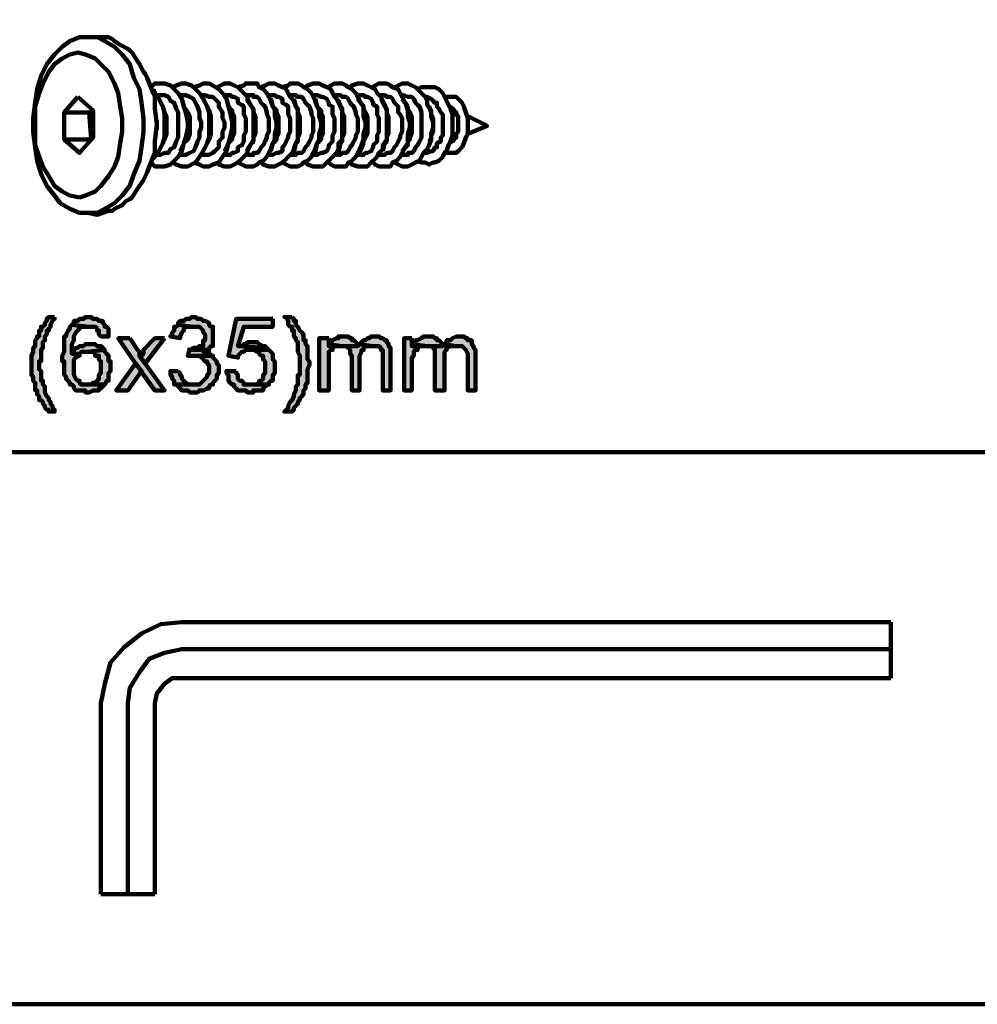
# Model space of a CAD drawing. Units: inches. Extents: x -261 to 262, y -185 to 185.
# Drawn here: x -232 to -177, y -185 to -128 of the extents above; entities that cross this region are included whole.
import ezdxf

# ---------------------------------------------------------------- set-up
doc = ezdxf.new("R2010")
doc.units = ezdxf.units.IN
doc.layers.add('H', color=7, linetype='CONTINUOUS', lineweight=100)
doc.layers.add('P', color=250, linetype='CONTINUOUS', lineweight=100)

msp = doc.modelspace()

# ---------------------------------------------------------------- hatches: boundary and pattern name
at = {"layer": 'H', "linetype": 'CONTINUOUS'}
for points in [[(-230.444, -145.444), (-230.778, -145.444), (-230.889, -145.556), (-230.889, -145.667), (-231, -145.778), (-231, -145.889), (-231.111, -146), (-231.222, -146), (-231.222, -146.222), (-231.333, -146.222), (-231.333, -146.333), (-231.333, -146.556), (-231.444, -146.556), (-231.444, -146.667), (-231.556, -146.778), (-231.556, -146.889), (-231.556, -147.111), (-231.667, -147.222), (-231.667, -147.444), (-231.778, -147.667), (-231.778, -147.778), (-231.778, -148), (-231.778, -148.778), (-231.667, -148.889), (-231.667, -149.111), (-231.556, -149.222), (-231.556, -149.444), (-231.556, -149.556), (-231.556, -149.667), (-231.444, -149.667), (-231.444, -149.889), (-231.333, -150), (-231.333, -150.222), (-231.222, -150.222), (-231.111, -150.333), (-231.111, -150.444), (-231, -150.556), (-231, -150.667), (-230.889, -150.778), (-230.778, -150.778), (-230.778, -150.889), (-230.444, -150.889), (-230.444, -150.778), (-230.556, -150.667), (-230.556, -150.556), (-230.667, -150.444), (-230.667, -150.333), (-230.778, -150.222), (-230.778, -150.111), (-230.889, -150), (-231, -149.778), (-231, -149.667), (-231, -149.444), (-231.111, -149.333), (-231.111, -149.111), (-231.222, -149.111), (-231.222, -148.556), (-231.333, -148.444), (-231.333, -148), (-231.222, -148), (-231.222, -147.333), (-231.111, -147.222), (-231.111, -146.889), (-231, -146.778), (-231, -146.556), (-230.889, -146.444), (-230.889, -146.222), (-230.778, -146.222), (-230.778, -146.111), (-230.667, -146), (-230.667, -145.889), (-230.556, -145.667), (-230.444, -145.556)], [(-228.444, -145.444), (-228.667, -145.444), (-228.778, -145.556), (-229, -145.556), (-229.111, -145.667), (-229.222, -145.667), (-229.333, -145.667), (-229.333, -145.778), (-229.444, -145.889), (-228.444, -146), (-228.222, -146), (-228.111, -146), (-228, -146.111), (-228, -146.222), (-227.889, -146.222), (-227.889, -146.333), (-227.889, -146.444), (-227.778, -146.556), (-227.333, -146.556), (-227.333, -146.333), (-227.333, -146.222), (-227.333, -146.111), (-227.444, -146), (-227.556, -146), (-227.556, -145.889), (-227.667, -145.778), (-227.667, -145.667), (-227.889, -145.667), (-228, -145.556), (-228.222, -145.556), (-228.333, -145.444)], [(-222.444, -145.444), (-222.556, -145.444), (-222.667, -145.556), (-222.889, -145.556), (-223, -145.667), (-223.111, -145.667), (-223.222, -145.667), (-223.333, -145.778), (-223.333, -145.889), (-222.444, -146), (-222.111, -146), (-222, -146.111), (-221.889, -146.222), (-221.889, -146.333), (-221.778, -146.444), (-221.778, -146.778), (-221.889, -146.778), (-221.889, -147), (-221.889, -147.111), (-222, -147.111), (-222.111, -147.111), (-222.222, -147.222), (-222.444, -147.222), (-222.667, -147.333), (-221.556, -147.333), (-221.556, -147.222), (-221.444, -147.111), (-221.333, -147.111), (-221.333, -147), (-221.333, -146.889), (-221.333, -146.222), (-221.333, -146.111), (-221.333, -146), (-221.444, -146), (-221.556, -145.889), (-221.556, -145.778), (-221.778, -145.667), (-221.889, -145.667), (-222, -145.556), (-222.222, -145.556), (-222.333, -145.444)], [(-217.889, -145.556), (-220, -145.556), (-220.444, -147.667), (-219.889, -147.778), (-219.889, -147.667), (-219.778, -147.556), (-219.667, -147.444), (-219.556, -147.444), (-219.444, -147.333), (-219.222, -147.333), (-218.111, -147.333), (-218.222, -147.222), (-219.889, -147.111), (-219.556, -146), (-217.889, -146)], [(-216.778, -145.444), (-217.222, -145.444), (-217.111, -145.444), (-217, -145.667), (-217, -145.889), (-216.889, -146), (-216.778, -146), (-216.778, -146.222), (-216.667, -146.222), (-216.667, -146.333), (-216.667, -146.444), (-216.667, -146.556), (-216.556, -146.667), (-216.556, -146.778), (-216.444, -146.889), (-216.444, -147.111), (-216.444, -147.444), (-216.333, -147.667), (-216.333, -147.889), (-216.333, -148), (-216.333, -148.778), (-216.444, -148.778), (-216.444, -149.111), (-216.444, -149.333), (-216.556, -149.444), (-216.556, -149.667), (-216.667, -149.889), (-216.667, -150), (-216.778, -150.222), (-216.889, -150.333), (-217, -150.556), (-217, -150.667), (-217.111, -150.778), (-217.222, -150.889), (-216.778, -150.889), (-216.667, -150.778), (-216.667, -150.667), (-216.556, -150.556), (-216.444, -150.444), (-216.444, -150.333), (-216.333, -150.222), (-216.333, -150.111), (-216.222, -150), (-216.111, -149.889), (-216.111, -149.778), (-216.111, -149.667), (-216, -149.556), (-216, -149.333), (-215.889, -149.222), (-215.889, -149.111), (-215.889, -149), (-215.889, -148.444), (-215.778, -148.222), (-215.778, -148), (-215.889, -147.889), (-215.889, -147.444), (-215.889, -147.333), (-215.889, -147.111), (-216, -147), (-216, -146.778), (-216.111, -146.778), (-216.111, -146.667), (-216.111, -146.556), (-216.111, -146.444), (-216.222, -146.333), (-216.333, -146.222), (-216.444, -146), (-216.556, -145.889), (-216.556, -145.667), (-216.667, -145.667), (-216.667, -145.556)], [(-229.444, -145.889), (-229.556, -146), (-229.556, -146.111), (-229.667, -146.222), (-229.778, -146.444), (-229.778, -146.556), (-229.889, -146.556), (-229.889, -146.667), (-229.889, -146.778), (-229.889, -147.444), (-230, -147.667), (-230, -148), (-229.889, -148), (-229.889, -148.556), (-229.889, -148.667), (-229.889, -148.778), (-229.778, -148.889), (-229.778, -149), (-229.667, -149.111), (-229.556, -149.222), (-229.556, -149.333), (-229.444, -149.333), (-229.333, -149.444), (-229.333, -149.556), (-229.222, -149.667), (-229, -149.667), (-228.667, -149.667), (-228.667, -149.778), (-228.444, -149.778), (-228.222, -149.667), (-228.111, -149.667), (-227.889, -149.667), (-227.889, -149.556), (-227.778, -149.556), (-227.667, -149.444), (-227.556, -149.333), (-228.556, -149.333), (-228.889, -149.333), (-229, -149.222), (-229, -149.111), (-229.111, -149.111), (-229.222, -149), (-229.333, -148.778), (-229.333, -148.667), (-229.333, -148), (-229.333, -147.889), (-229.222, -147.778), (-229.111, -147.667), (-229, -147.667), (-229, -147.556), (-229.444, -147.556), (-229.444, -147.444), (-229.444, -147), (-229.333, -146.778), (-229.333, -146.667), (-229.333, -146.556), (-229.222, -146.333), (-229.111, -146.222), (-229, -146.111), (-229, -146), (-228.778, -146), (-228.667, -146), (-228.444, -146)], [(-223.333, -145.889), (-223.444, -146), (-223.556, -146), (-223.556, -146.111), (-223.556, -146.222), (-223.667, -146.333), (-223.667, -146.444), (-223.778, -146.556), (-223.222, -146.667), (-223.222, -146.556), (-223.111, -146.333), (-223, -146.222), (-223, -146.111), (-222.889, -146), (-222.778, -146), (-222.667, -146), (-222.444, -146)], [(-226.111, -146.667), (-226.778, -146.667), (-225.778, -148.111), (-225.444, -148.556), (-225.333, -148.778), (-224.667, -149.667), (-224.111, -149.667), (-225.222, -148.111), (-225.556, -147.667), (-225.556, -147.444), (-225.667, -147.333)], [(-224.111, -146.667), (-224.667, -146.667), (-225.333, -147.333), (-225.333, -147.556), (-225.444, -147.667), (-225.556, -147.667), (-225.222, -148.111)], [(-214.667, -146.667), (-215.222, -146.667), (-215.222, -149.667), (-214.667, -149.667), (-214.667, -148.111), (-214.667, -148), (-214.667, -147.444), (-214.556, -147.333), (-214.444, -147.333), (-214.444, -147.222), (-214.333, -147.111), (-214.222, -147.111), (-214.667, -147.111)], [(-213.889, -146.556), (-214.111, -146.556), (-214.111, -146.667), (-214.222, -146.667), (-214.444, -146.778), (-214.556, -146.889), (-214.667, -147), (-213.889, -147.111), (-213.667, -147.111), (-213.556, -147.111), (-213, -147.111), (-213, -147), (-213.111, -146.889), (-213.222, -146.778), (-213.333, -146.778), (-213.333, -146.667), (-213.444, -146.667), (-213.556, -146.556)], [(-212, -146.556), (-212.222, -146.556), (-212.333, -146.667), (-212.444, -146.667), (-212.556, -146.778), (-212.667, -146.778), (-212.778, -146.889), (-212.889, -147), (-212.111, -147.111), (-211.889, -147.111), (-211.778, -147.111), (-211.667, -147.222), (-211.667, -147.333), (-211.556, -147.333), (-211.556, -149.667), (-211.111, -149.667), (-211.111, -147.444), (-211.111, -147.333), (-211.111, -147.222), (-211.222, -147.111), (-211.222, -147), (-211.333, -146.889), (-211.333, -146.778), (-211.444, -146.778), (-211.556, -146.667), (-211.667, -146.667), (-211.778, -146.556)], [(-209.889, -146.667), (-210.333, -146.667), (-210.333, -149.667), (-209.889, -149.667), (-209.889, -148.111), (-209.889, -147.778), (-209.778, -147.667), (-209.778, -147.444), (-209.667, -147.333), (-209.556, -147.333), (-209.556, -147.222), (-209.444, -147.111), (-209.889, -147.111)], [(-209, -146.556), (-209.222, -146.556), (-209.333, -146.667), (-209.556, -146.778), (-209.667, -146.778), (-209.778, -146.889), (-209.889, -147), (-209, -147.111), (-208.778, -147.111), (-208.667, -147.111), (-208.111, -147.111), (-208.111, -147), (-208.222, -146.889), (-208.333, -146.778), (-208.444, -146.778), (-208.444, -146.667), (-208.556, -146.667), (-208.667, -146.556)], [(-207.222, -146.556), (-207.333, -146.556), (-207.556, -146.667), (-207.667, -146.778), (-207.778, -146.778), (-207.889, -146.778), (-207.889, -146.889), (-208, -147), (-207.333, -147.111), (-207, -147.111), (-206.889, -147.222), (-206.778, -147.333), (-206.667, -147.556), (-206.667, -149.667), (-206.222, -149.667), (-206.222, -147.444), (-206.222, -147.333), (-206.333, -147.222), (-206.333, -147.111), (-206.444, -147), (-206.444, -146.889), (-206.444, -146.778), (-206.556, -146.778), (-206.667, -146.778), (-206.667, -146.667), (-206.778, -146.667), (-206.889, -146.556)], [(-228.444, -147), (-228.667, -147), (-228.778, -147.111), (-228.889, -147.111), (-229, -147.111), (-229.111, -147.222), (-229.222, -147.222), (-229.333, -147.333), (-229.333, -147.444), (-229.444, -147.556), (-229, -147.556), (-228.889, -147.444), (-228.556, -147.444), (-227.556, -147.333), (-227.667, -147.222), (-227.778, -147.111), (-227.889, -147.111), (-228, -147.111), (-228.111, -147), (-228.222, -147), (-228.333, -147)], [(-227.556, -147.333), (-228.556, -147.444), (-228.222, -147.444), (-228.111, -147.556), (-228.111, -147.667), (-228, -147.667), (-227.889, -147.667), (-227.889, -147.778), (-227.889, -147.889), (-227.778, -148), (-227.778, -148.667), (-227.889, -148.778), (-227.889, -148.889), (-227.889, -149), (-228, -149.111), (-228.111, -149.222), (-228.222, -149.222), (-228.333, -149.333), (-228.444, -149.333), (-228.556, -149.333), (-227.556, -149.333), (-227.444, -149.111), (-227.333, -149.111), (-227.333, -149), (-227.333, -148.889), (-227.333, -148.667), (-227.222, -148.556), (-227.222, -148), (-227.333, -148), (-227.333, -147.778), (-227.333, -147.667), (-227.444, -147.556), (-227.556, -147.444)], [(-222.667, -147.222), (-222.778, -147.667), (-222.667, -147.667), (-222.444, -147.667), (-221.333, -147.667), (-221.556, -147.556), (-221.556, -147.444), (-221.889, -147.444), (-221.667, -147.333), (-221.556, -147.333), (-222.667, -147.333)], [(-219, -146.889), (-219.333, -146.889), (-219.444, -147), (-219.556, -147), (-219.667, -147.111), (-219.778, -147.111), (-219.889, -147.111), (-218.222, -147.222), (-218.333, -147.111), (-218.444, -147.111), (-218.667, -147), (-218.778, -146.889)], [(-218.111, -147.333), (-219.222, -147.333), (-219, -147.333), (-218.778, -147.444), (-218.667, -147.444), (-218.667, -147.556), (-218.556, -147.667), (-218.444, -147.667), (-218.444, -147.778), (-218.444, -147.889), (-218.333, -148), (-218.333, -148.667), (-218.444, -148.778), (-218.444, -148.889), (-218.444, -149), (-218.556, -149.111), (-218.667, -149.111), (-218.667, -149.222), (-218.889, -149.333), (-219.222, -149.333), (-218.111, -149.333), (-218.111, -149.222), (-218, -149.111), (-217.889, -149.111), (-217.889, -149), (-217.889, -148.778), (-217.778, -148.667), (-217.778, -148), (-217.889, -147.889), (-217.889, -147.778), (-217.889, -147.667), (-217.889, -147.556), (-218, -147.444)], [(-214.667, -147), (-214.667, -147.111), (-214.222, -147.111), (-214.111, -147.111), (-213.889, -147.111)], [(-212.889, -147), (-213, -147.111), (-213.556, -147.111), (-213.556, -147.222), (-213.444, -147.333), (-213.444, -147.556), (-213.333, -147.667), (-213.333, -149.667), (-212.889, -149.667), (-212.889, -147.667), (-212.778, -147.444), (-212.778, -147.333), (-212.667, -147.333), (-212.667, -147.222), (-212.556, -147.111), (-212.444, -147.111), (-212.111, -147.111)], [(-209.889, -147), (-209.889, -147.111), (-209.444, -147.111), (-209.333, -147.111), (-209, -147.111)], [(-208, -147), (-208.111, -147.111), (-208.667, -147.111), (-208.667, -147.222), (-208.556, -147.333), (-208.556, -149.667), (-208, -149.667), (-208, -147.444), (-207.889, -147.333), (-207.889, -147.222), (-207.667, -147.111), (-207.556, -147.111), (-207.333, -147.111)], [(-221.333, -147.667), (-222.444, -147.667), (-222.333, -147.667), (-222.222, -147.667), (-222.111, -147.667), (-222, -147.778), (-221.889, -147.778), (-221.889, -147.889), (-221.778, -148), (-221.667, -148), (-221.667, -148.111), (-221.556, -148.222), (-221.556, -148.667), (-221.667, -148.778), (-221.667, -148.889), (-221.778, -149), (-221.889, -149.111), (-222, -149.222), (-222.111, -149.333), (-222.333, -149.333), (-222.444, -149.333), (-223.444, -149.333), (-223.333, -149.444), (-223.222, -149.556), (-223.111, -149.667), (-223, -149.667), (-222.889, -149.667), (-222.778, -149.667), (-222.667, -149.778), (-222.222, -149.778), (-222.111, -149.667), (-221.889, -149.667), (-221.667, -149.556), (-221.556, -149.556), (-221.556, -149.444), (-221.444, -149.333), (-221.333, -149.333), (-221.333, -149.222), (-221.222, -149.111), (-221.111, -149), (-221.111, -148.778), (-221, -148.667), (-221, -148.222), (-221.111, -148.111), (-221.111, -148), (-221.222, -147.889), (-221.333, -147.778)], [(-225.778, -148.111), (-226.889, -149.667), (-226.222, -149.667), (-225.444, -148.556)], [(-223.333, -148.556), (-223.778, -148.556), (-223.778, -148.778), (-223.667, -148.889), (-223.667, -149), (-223.556, -149.111), (-223.556, -149.333), (-223.444, -149.333), (-222.444, -149.333), (-222.778, -149.333), (-222.889, -149.222), (-223, -149.111), (-223.111, -149), (-223.111, -148.889), (-223.222, -148.778), (-223.222, -148.667)], [(-220, -148.556), (-220.556, -148.556), (-220.556, -148.667), (-220.444, -148.778), (-220.444, -148.889), (-220.444, -149), (-220.444, -149.111), (-220.333, -149.222), (-220.222, -149.333), (-220.111, -149.333), (-220.111, -149.444), (-220, -149.556), (-219.889, -149.667), (-219.778, -149.667), (-219.667, -149.667), (-219.444, -149.667), (-219.333, -149.778), (-219, -149.778), (-219, -149.667), (-218.667, -149.667), (-218.444, -149.667), (-218.444, -149.556), (-218.333, -149.444), (-218.222, -149.333), (-218.111, -149.333), (-219.556, -149.333), (-219.556, -149.222), (-219.667, -149.111), (-219.778, -149.111), (-219.889, -149), (-219.889, -148.889), (-219.889, -148.778), (-220, -148.667)]]:
    msp.add_hatch(color=0, dxfattribs=at).paths.add_polyline_path(points)

# ---------------------------------------------------------------- linework, layer by layer
at = {"layer": 'P', "color": 0, "linetype": 'CONTINUOUS'}
for points in [[(-261, -185), (262, -185), (262, 184.778), (-261, 184.778), (-261, -185)], [(-228.556, -139.444), (-229, -139.444), (-229.556, -139.222), (-230.111, -138.889), (-230.444, -138.444), (-230.889, -137.889), (-231.222, -137.222), (-231.444, -136.444), (-231.556, -135.667), (-231.667, -134.778), (-231.667, -134), (-231.556, -133.111), (-231.444, -132.333), (-231.222, -131.556), (-230.889, -130.889), (-230.444, -130.333), (-230, -129.889), (-229.556, -129.556), (-229, -129.333), (-228, -129.333), (-227.556, -129.556), (-227, -129.889), (-226.556, -130.333), (-226.111, -130.889), (-225.889, -131.667), (-225.556, -132.333), (-225.444, -133.111), (-225.333, -134), (-225.333, -134.778), (-225.444, -135.667), (-225.556, -136.444), (-225.889, -137.222), (-226.111, -137.889), (-226.556, -138.444), (-227, -138.889), (-227.556, -139.222), (-228, -139.444), (-228.556, -139.444)], [(-228, -129.333), (-227.333, -129.333), (-227.111, -129.444), (-227, -129.556), (-226.667, -129.778), (-226.222, -130), (-226.111, -130.111), (-226, -130.222), (-225.556, -130.889), (-225.333, -131.333), (-225.222, -131.444), (-225.111, -131.667), (-224.778, -132.556), (-224.667, -132.778), (-224.667, -133), (-224.667, -133.444), (-224.556, -134.333), (-224.667, -135.333), (-224.667, -135.778), (-224.667, -136), (-224.778, -136.222), (-225.111, -137.111), (-225.333, -137.556), (-225.556, -137.889), (-226, -138.556), (-226.111, -138.667), (-226.333, -138.778), (-226.556, -139), (-227, -139.222), (-227.111, -139.333), (-227.333, -139.333), (-228, -139.556), (-228.556, -139.444)], [(-228, -129.333), (-228.444, -129.333)], [(-229, -138.556), (-229.556, -138.444), (-230, -138.222), (-230.444, -137.889), (-230.778, -137.333), (-231.111, -136.778), (-231.333, -136.222), (-231.556, -135.556), (-231.556, -134.778), (-231.556, -134), (-231.556, -133.333), (-231.333, -132.556), (-231.111, -132), (-230.778, -131.333), (-230.444, -130.889), (-230, -130.556), (-229.556, -130.333), (-229.111, -130.222), (-228.667, -130.333), (-228.111, -130.556), (-227.778, -130.889), (-227.333, -131.333), (-227, -132), (-226.778, -132.556), (-226.667, -133.333), (-226.556, -134), (-226.556, -134.778), (-226.667, -135.444), (-226.778, -136.222), (-227, -136.778), (-227.333, -137.333), (-227.778, -137.889), (-228.111, -138.222), (-228.667, -138.444), (-229, -138.556)], [(-224.889, -132.222), (-224.667, -132), (-224.111, -132), (-223.778, -132.111), (-223.556, -132.333), (-223.333, -132.556), (-223.111, -132.889), (-223, -133.333), (-222.889, -133.667), (-222.778, -134.222), (-222.778, -134.556), (-222.889, -135.111), (-223, -135.444), (-223.111, -135.889), (-223.333, -136.222), (-223.556, -136.444), (-223.778, -136.667), (-224.111, -136.778), (-224.667, -136.778), (-224.889, -136.556)], [(-223.667, -132.222), (-223.444, -132.111), (-223.111, -132), (-222.889, -132), (-222.556, -132.111), (-222.333, -132.333), (-222.111, -132.556), (-221.889, -132.889), (-221.667, -133.333), (-221.556, -133.667), (-221.556, -134.222), (-221.556, -134.556), (-221.556, -135.111), (-221.667, -135.444), (-221.889, -135.889), (-222.111, -136.222), (-222.333, -136.556), (-222.556, -136.667), (-222.778, -136.778), (-223.111, -136.778), (-223.444, -136.667), (-223.667, -136.556)], [(-222.444, -132.222), (-222.111, -132.111), (-221.889, -132), (-221.556, -132), (-221.333, -132.111), (-221, -132.333), (-220.778, -132.556), (-220.556, -132.889), (-220.444, -133.333), (-220.333, -133.667), (-220.222, -134.222), (-220.222, -134.556), (-220.333, -135.111), (-220.444, -135.444), (-220.556, -135.889), (-220.778, -136.222), (-221, -136.556), (-221.333, -136.667), (-221.556, -136.778), (-221.889, -136.778), (-222.111, -136.667), (-222.444, -136.556)], [(-221.111, -132.222), (-220.889, -132.111), (-220.667, -132), (-220.333, -132), (-220.111, -132.111), (-219.889, -132.222), (-219.778, -132.333), (-219.556, -132.556), (-219.333, -132.778), (-219.333, -133), (-219.111, -133.333), (-219, -133.556), (-219, -133.889), (-219, -134.222), (-219, -134.556), (-219, -134.889), (-219, -135.222), (-219.111, -135.444), (-219.333, -135.778), (-219.333, -136), (-219.556, -136.222), (-219.778, -136.444), (-219.889, -136.556), (-220.111, -136.667), (-220.333, -136.778), (-220.444, -136.778), (-220.667, -136.778), (-221, -136.667), (-221.111, -136.556)], [(-219.889, -132.222), (-219.556, -132.111), (-219.444, -132), (-218.778, -132), (-218.667, -132.222), (-218.444, -132.333), (-218.222, -132.556), (-218.111, -132.778), (-218, -133), (-217.889, -133.333), (-217.778, -133.556), (-217.778, -133.889), (-217.667, -134.222), (-217.667, -134.556), (-217.778, -134.889), (-217.778, -135.222), (-217.889, -135.444), (-218, -135.778), (-218.111, -136), (-218.222, -136.222), (-218.444, -136.444), (-218.667, -136.556), (-218.778, -136.667), (-219, -136.778), (-219.222, -136.778), (-219.444, -136.778), (-219.667, -136.667), (-219.889, -136.556)], [(-218.556, -132.222), (-218.333, -132.111), (-218.111, -132), (-217.778, -132), (-217.556, -132.111), (-217.333, -132.222), (-217.111, -132.333), (-217, -132.556), (-216.889, -132.778), (-216.667, -133), (-216.556, -133.333), (-216.444, -133.556), (-216.444, -133.889), (-216.444, -134.222), (-216.444, -134.556), (-216.444, -134.889), (-216.444, -135.222), (-216.556, -135.444), (-216.667, -135.778), (-216.778, -136), (-217, -136.222), (-217.222, -136.444), (-217.333, -136.556), (-217.556, -136.667), (-217.778, -136.778), (-217.889, -136.778), (-218.111, -136.778), (-218.444, -136.667), (-218.556, -136.556)], [(-217.333, -132.222), (-217, -132.111), (-216.889, -132), (-216.444, -132), (-216.222, -132.111), (-216.111, -132.222), (-215.889, -132.333), (-215.667, -132.556), (-215.556, -132.778), (-215.444, -133), (-215.333, -133.333), (-215.222, -133.556), (-215.222, -133.889), (-215.111, -134.222), (-215.111, -134.556), (-215.222, -134.889), (-215.222, -135.222), (-215.333, -135.444), (-215.444, -135.778), (-215.556, -136), (-215.667, -136.222), (-215.889, -136.444), (-216.111, -136.556), (-216.222, -136.667), (-216.444, -136.778), (-216.667, -136.778), (-216.889, -136.778), (-217.111, -136.667), (-217.333, -136.556)], [(-216, -132.222), (-215.889, -132.111), (-215.556, -132), (-215.222, -132), (-215, -132.111), (-214.778, -132.222), (-214.556, -132.333), (-214.444, -132.556), (-214.333, -132.778), (-214.111, -133), (-214, -133.333), (-213.889, -133.556), (-213.889, -133.889), (-213.889, -134.222), (-213.889, -134.556), (-213.889, -134.889), (-213.889, -135.222), (-214.111, -135.444), (-214.111, -135.778), (-214.222, -136), (-214.444, -136.222), (-214.667, -136.444), (-214.778, -136.556), (-215, -136.778), (-215.222, -136.778), (-215.333, -136.778), (-215.556, -136.778), (-215.889, -136.667), (-216, -136.556)], [(-214.667, -132.222), (-214.556, -132.111), (-214.333, -132), (-213.889, -132), (-213.667, -132.111), (-213.556, -132.222), (-213.333, -132.333), (-213.111, -132.556), (-213, -132.778), (-212.889, -133), (-212.667, -133.333), (-212.667, -133.556), (-212.667, -133.889), (-212.556, -134.222), (-212.556, -134.556), (-212.667, -134.889), (-212.667, -135.222), (-212.778, -135.556), (-212.889, -135.778), (-213, -136), (-213.111, -136.222), (-213.333, -136.444), (-213.556, -136.556), (-213.667, -136.778), (-213.889, -136.778), (-214.111, -136.778), (-214.333, -136.778), (-214.556, -136.667), (-214.667, -136.556)], [(-213.444, -132.222), (-213.333, -132.111), (-213, -132), (-212.667, -132), (-212.444, -132.111), (-212.222, -132.222), (-212, -132.333), (-211.889, -132.556), (-211.667, -132.778), (-211.556, -133), (-211.444, -133.222), (-211.333, -133.556), (-211.333, -133.889), (-211.333, -134.222), (-211.333, -134.556), (-211.333, -134.889), (-211.333, -135.222), (-211.556, -135.556), (-211.556, -135.778), (-211.778, -136), (-211.889, -136.222), (-212.111, -136.444), (-212.222, -136.556), (-212.444, -136.778), (-212.667, -136.778), (-212.889, -136.778), (-213, -136.778), (-213.333, -136.667), (-213.444, -136.556)], [(-212.111, -132.222), (-212, -132.111), (-211.778, -132), (-211.333, -132), (-211.111, -132.111), (-211, -132.222), (-210.667, -132.333), (-210.556, -132.556), (-210.444, -132.778), (-210.333, -133), (-210.222, -133.222), (-210.111, -133.556), (-210.111, -133.889), (-210, -134.222), (-210, -134.556), (-210.111, -134.889), (-210.111, -135.222), (-210.111, -135.556), (-210.333, -135.778), (-210.444, -136), (-210.556, -136.222), (-210.778, -136.444), (-211, -136.556), (-211.111, -136.778), (-211.333, -136.778), (-211.556, -136.778), (-211.778, -136.778), (-212, -136.667), (-212.111, -136.556)], [(-210.889, -132.222), (-210.667, -132.111), (-210.444, -132), (-210.111, -132), (-209.889, -132.111), (-209.667, -132.222), (-209.556, -132.333), (-209.333, -132.556), (-209.111, -132.778), (-209, -133), (-209, -133.222), (-208.778, -133.556), (-208.778, -133.889), (-208.667, -134.222), (-208.667, -134.556), (-208.778, -134.889), (-208.778, -135.222), (-208.889, -135.556), (-209, -135.778), (-209.222, -136), (-209.333, -136.222), (-209.444, -136.444), (-209.667, -136.556), (-209.889, -136.667), (-210.111, -136.778), (-210.333, -136.778), (-210.444, -136.778), (-210.667, -136.667), (-210.889, -136.556)], [(-224.778, -132.333), (-224.667, -132.556), (-224.444, -132.889), (-224.222, -133.333), (-224.111, -133.667), (-224.111, -134.222), (-224.111, -134.556), (-224.111, -135.111), (-224.222, -135.444), (-224.444, -135.889), (-224.667, -136.222), (-224.889, -136.444)], [(-209.556, -132.333), (-209.333, -132.222), (-208.667, -132.222), (-208.556, -132.222), (-208.333, -132.333), (-208.111, -132.556), (-208, -132.778), (-207.889, -133), (-207.778, -133.222), (-207.667, -133.444), (-207.556, -133.778), (-207.556, -134.111), (-207.556, -134.444), (-207.556, -134.667), (-207.556, -135), (-207.667, -135.333), (-207.778, -135.556), (-207.889, -135.889), (-208, -136), (-208.111, -136.222), (-208.333, -136.444), (-208.556, -136.556), (-208.667, -136.556), (-208.889, -136.667), (-209.111, -136.556), (-209.333, -136.556), (-209.556, -136.444)], [(-229.111, -132.778), (-228.222, -133.556), (-228.222, -135.111), (-229, -136), (-229.889, -135.222)], [(-228.333, -135.222), (-228.444, -133.667), (-229.889, -133.667), (-229.111, -132.778)], [(-224.556, -132.667), (-224.333, -132.667)], [(-224.222, -133.333), (-224.444, -132.889)], [(-224.333, -132.667), (-224.111, -132.667), (-223.889, -132.778), (-223.778, -133), (-223.556, -133.111), (-223.444, -133.444), (-223.333, -133.667), (-223.333, -134), (-223.333, -134.778), (-223.333, -135.111), (-223.444, -135.333), (-223.556, -135.667), (-223.778, -135.778), (-223.889, -136), (-224.111, -136), (-224.333, -136.111)], [(-223.333, -132.667), (-223, -132.667)], [(-223, -133.333), (-223.111, -132.889)], [(-223, -132.667), (-222.889, -132.667), (-222.667, -132.778), (-222.444, -132.889), (-222.333, -133.111), (-222.222, -133.333), (-222.111, -133.667), (-222.111, -134), (-222, -134.222), (-222, -134.556), (-222.111, -134.778), (-222.111, -135.111), (-222.222, -135.333), (-222.333, -135.667), (-222.444, -135.889), (-222.667, -136), (-222.889, -136.111), (-223, -136.111)], [(-222, -132.667), (-221.778, -132.667)], [(-221.667, -133.333), (-221.889, -132.889)], [(-221.778, -132.667), (-221.556, -132.778), (-221.333, -132.778), (-221.222, -132.889), (-221, -133.111), (-221, -133.333), (-220.778, -133.667), (-220.778, -134), (-220.667, -134.222), (-220.667, -134.556), (-220.778, -134.778), (-220.778, -135.111), (-221, -135.333), (-221, -135.667), (-221.222, -135.889), (-221.333, -136), (-221.556, -136.111), (-221.778, -136.111)], [(-220.667, -132.667), (-220.444, -132.667)], [(-220.444, -133.333), (-220.556, -132.889)], [(-220.444, -132.667), (-220.333, -132.667), (-220.222, -132.778), (-220.111, -132.778), (-219.889, -132.889), (-219.889, -133.111), (-219.667, -133.222), (-219.556, -133.333), (-219.556, -133.667), (-219.556, -133.778), (-219.444, -134), (-219.444, -134.778), (-219.556, -135), (-219.556, -135.111), (-219.556, -135.333), (-219.667, -135.556), (-219.889, -135.667), (-219.889, -135.889), (-220.111, -136), (-220.222, -136), (-220.333, -136.111), (-220.444, -136.111)], [(-219.444, -132.667), (-219.222, -132.667)], [(-219.111, -133.333), (-219.333, -132.889)], [(-219.222, -132.667), (-219, -132.667), (-219, -132.778), (-218.778, -132.778), (-218.667, -132.889), (-218.556, -133.111), (-218.444, -133.222), (-218.333, -133.333), (-218.222, -133.667), (-218.222, -133.778), (-218.111, -134), (-218.111, -134.778), (-218.222, -135), (-218.222, -135.111), (-218.333, -135.333), (-218.444, -135.556), (-218.556, -135.667), (-218.667, -135.889), (-218.778, -136), (-219, -136), (-219, -136.111), (-219.222, -136.111)], [(-218.111, -132.667), (-217.889, -132.667)], [(-217.889, -133.333), (-218, -132.889)], [(-217.889, -132.667), (-217.778, -132.667), (-217.667, -132.778), (-217.556, -132.778), (-217.333, -132.889), (-217.333, -133.111), (-217.111, -133.222), (-217, -133.333), (-217, -133.667), (-217, -133.778), (-216.889, -134), (-216.889, -134.778), (-217, -135), (-217, -135.111), (-217.111, -135.333), (-217.222, -135.556), (-217.333, -135.667), (-217.333, -135.889), (-217.556, -136), (-217.667, -136), (-217.889, -136.111), (-217.889, -136.111)], [(-216.889, -132.667), (-216.667, -132.667)], [(-216.667, -132.667), (-216.556, -132.667), (-216.444, -132.778), (-216.222, -132.778), (-216.111, -132.889), (-216, -133.111), (-215.889, -133.222), (-215.778, -133.333), (-215.667, -133.667), (-215.667, -133.778), (-215.556, -134), (-215.556, -134.778), (-215.667, -135), (-215.667, -135.111), (-215.778, -135.333), (-215.889, -135.556), (-216, -135.667), (-216.111, -135.889), (-216.222, -136), (-216.444, -136), (-216.556, -136.111), (-216.667, -136.111)], [(-216.556, -133.333), (-216.667, -132.889)], [(-215.556, -132.667), (-215.333, -132.667)], [(-215.333, -133.333), (-215.444, -132.889)], [(-215.333, -132.667), (-215.333, -132.667), (-215.111, -132.778), (-215, -132.778), (-214.778, -132.889), (-214.667, -133.111), (-214.667, -133.222), (-214.444, -133.333), (-214.444, -133.667), (-214.444, -133.778), (-214.333, -134), (-214.333, -134.778), (-214.444, -135), (-214.444, -135.111), (-214.444, -135.333), (-214.667, -135.556), (-214.667, -135.667), (-214.778, -135.889), (-215, -136), (-215.111, -136), (-215.333, -136.111), (-215.333, -136.111)], [(-214.333, -132.667), (-214.111, -132.667)], [(-214, -133.333), (-214.222, -132.889)], [(-214.111, -132.667), (-214, -132.667), (-213.889, -132.778), (-213.667, -132.778), (-213.556, -132.889), (-213.444, -133.111), (-213.333, -133.222), (-213.222, -133.333), (-213.111, -133.667), (-213.111, -133.778), (-213, -134), (-213, -134.778), (-213.111, -135), (-213.111, -135.111), (-213.222, -135.333), (-213.333, -135.556), (-213.444, -135.667), (-213.556, -135.889), (-213.667, -136), (-213.889, -136), (-214, -136.111), (-214.111, -136.111)], [(-213, -132.667), (-212.778, -132.667)], [(-212.667, -133.333), (-213, -132.889)], [(-212.778, -132.667), (-212.667, -132.667), (-212.556, -132.778), (-212.444, -132.778), (-212.222, -132.889), (-212.111, -133.111), (-212.111, -133.222), (-211.889, -133.333), (-211.889, -133.667), (-211.889, -133.778), (-211.778, -134), (-211.778, -134.778), (-211.889, -135), (-211.889, -135.111), (-211.889, -135.333), (-212.111, -135.556), (-212.111, -135.667), (-212.222, -135.889), (-212.444, -136), (-212.556, -136), (-212.667, -136.111), (-212.778, -136.111)], [(-211.778, -132.667), (-211.556, -132.667)], [(-211.444, -133.333), (-211.667, -132.889)], [(-211.556, -132.667), (-211.444, -132.667), (-211.333, -132.778), (-211.111, -132.778), (-211, -132.889), (-210.889, -133.111), (-210.778, -133.222), (-210.667, -133.333), (-210.667, -133.667), (-210.556, -133.778), (-210.444, -134), (-210.444, -134.778), (-210.556, -135), (-210.556, -135.111), (-210.667, -135.333), (-210.778, -135.556), (-210.889, -135.667), (-211, -135.889), (-211.111, -136), (-211.333, -136), (-211.444, -136.111), (-211.556, -136.111)], [(-210.444, -132.667), (-210.333, -132.667)], [(-210.111, -133.333), (-210.444, -132.889)], [(-210.333, -132.667), (-210.111, -132.778), (-210.111, -132.778), (-209.889, -132.778), (-209.778, -132.889), (-209.667, -133.111), (-209.556, -133.222), (-209.444, -133.333), (-209.333, -133.667), (-209.333, -133.778), (-209.333, -134), (-209.333, -134.778), (-209.333, -135), (-209.333, -135.111), (-209.444, -135.333), (-209.556, -135.556), (-209.667, -135.667), (-209.778, -135.889), (-209.889, -136), (-210.111, -136), (-210.111, -136.111), (-210.333, -136.111)], [(-208.778, -132.889), (-209, -132.778), (-209.111, -132.778)], [(-208.778, -132.889), (-208.667, -133), (-208.556, -133.111), (-208.444, -133.111), (-208.444, -133.333), (-208.333, -133.444), (-208.222, -133.667), (-208.111, -133.778), (-208.111, -134), (-208.111, -134.778), (-208.111, -135), (-208.222, -135.111), (-208.222, -135.333), (-208.444, -135.444), (-208.444, -135.667), (-208.556, -135.667), (-208.667, -135.889), (-208.778, -135.889)], [(-208, -132.778), (-207.556, -132.778), (-207.333, -132.778), (-207.222, -132.889), (-207, -133.111), (-206.889, -133.333), (-206.778, -133.667), (-206.667, -134), (-206.667, -134.556), (-206.667, -134.889), (-206.778, -135.111), (-206.889, -135.444), (-207, -135.667), (-207.222, -135.889), (-207.333, -136), (-207.556, -136), (-208, -136)], [(-228.333, -135.222), (-229.889, -135.222), (-229.889, -133.667)], [(-228.222, -133.556), (-228.444, -133.667)], [(-224.222, -133.333), (-224.111, -133.667), (-224, -133.889), (-224, -134.889), (-224.111, -135.222), (-224.222, -135.444)], [(-223, -133.333), (-222.778, -133.667), (-222.667, -133.889), (-222.667, -134.889), (-222.778, -135.222), (-223, -135.444)], [(-221.667, -133.333), (-221.556, -133.556), (-221.444, -133.889), (-221.444, -134.889), (-221.556, -135.222), (-221.667, -135.444)], [(-220.444, -133.333), (-220.333, -133.444), (-220.222, -133.556), (-220.222, -133.667), (-220.111, -133.889), (-220.111, -134.889), (-220.222, -135.111), (-220.222, -135.222), (-220.333, -135.333), (-220.444, -135.444)], [(-219.111, -133.333), (-219, -133.444), (-219, -133.556), (-219, -133.667), (-218.889, -133.889), (-218.889, -134.889), (-219, -135.111), (-219, -135.222), (-219, -135.333), (-219.111, -135.444)], [(-217.889, -133.333), (-217.778, -133.444), (-217.667, -133.556), (-217.667, -133.667), (-217.556, -133.889), (-217.556, -134.889), (-217.667, -135.111), (-217.667, -135.222), (-217.778, -135.333), (-217.889, -135.444)], [(-216.556, -133.333), (-216.444, -133.444), (-216.444, -133.556), (-216.444, -133.667), (-216.333, -133.889), (-216.333, -134.889), (-216.444, -135.111), (-216.444, -135.222), (-216.444, -135.333), (-216.556, -135.444)], [(-215.333, -133.333), (-215.222, -133.444), (-215.111, -133.556), (-215.111, -133.667), (-215, -133.889), (-215, -134.889), (-215.111, -135.111), (-215.111, -135.222), (-215.222, -135.333), (-215.333, -135.444)], [(-214, -133.333), (-213.889, -133.444), (-213.889, -133.556), (-213.889, -133.667), (-213.778, -133.889), (-213.778, -134.889), (-213.889, -135.111), (-213.889, -135.222), (-213.889, -135.333), (-214, -135.444)], [(-212.667, -133.333), (-212.667, -133.444), (-212.556, -133.667), (-212.556, -133.667), (-212.444, -133.889), (-212.444, -134.889), (-212.556, -135.111), (-212.556, -135.111), (-212.667, -135.333), (-212.667, -135.444)], [(-211.444, -133.333), (-211.333, -133.444), (-211.333, -133.667), (-211.333, -133.667), (-211.222, -133.889), (-211.222, -134.889), (-211.333, -135.111), (-211.333, -135.111), (-211.333, -135.333), (-211.444, -135.444)], [(-210.111, -133.333), (-210.111, -133.444), (-210, -133.667), (-210, -133.667), (-209.889, -133.889), (-209.889, -134.889), (-210, -135.111), (-210, -135.222), (-210.111, -135.333), (-210.111, -135.444)], [(-208.778, -133.667), (-208.889, -133.333)], [(-208.778, -133.667), (-208.778, -133.778), (-208.667, -134), (-208.667, -134.778), (-208.778, -135), (-208.778, -135.111)], [(-207.556, -133.444), (-207.667, -133.333)], [(-207.556, -133.444), (-207.556, -133.444), (-207.444, -133.556), (-207.333, -133.667), (-207.333, -133.667), (-207.333, -133.778), (-207.222, -133.889), (-207.222, -134.778), (-207.333, -134.889), (-207.333, -135), (-207.333, -135.111), (-207.444, -135.111), (-207.444, -135.222), (-207.556, -135.333), (-207.556, -135.333)], [(-224.556, -134.111), (-224.556, -134.667)], [(-206.667, -134.889), (-205.556, -134.444), (-206.667, -133.889)], [(-208.778, -135.111), (-208.889, -135.333)], [(-207.556, -135.333), (-207.667, -135.333)], [(-224.222, -135.444), (-224.444, -135.889)], [(-223, -135.444), (-223.222, -135.889)], [(-221.667, -135.444), (-221.889, -135.889)], [(-220.444, -135.444), (-220.667, -135.889)], [(-219.111, -135.444), (-219.333, -135.889)], [(-217.889, -135.444), (-218, -135.889)], [(-216.556, -135.444), (-216.667, -136)], [(-215.333, -135.444), (-215.444, -136)], [(-214, -135.444), (-214.111, -136)], [(-212.667, -135.444), (-212.889, -136)], [(-211.444, -135.444), (-211.556, -135.889)], [(-210.111, -135.444), (-210.444, -135.889)], [(-209.111, -136), (-209, -136), (-208.778, -135.889)], [(-224.556, -136.111), (-224.333, -136.111)], [(-223.333, -136.111), (-223, -136.111)], [(-222, -136.111), (-221.778, -136.111)], [(-220.667, -136.111), (-220.444, -136.111)], [(-219.444, -136.111), (-219.222, -136.111)], [(-218.111, -136.111), (-217.889, -136.111)], [(-216.889, -136.111), (-216.667, -136.111)], [(-215.556, -136.111), (-215.333, -136.111)], [(-214.333, -136.111), (-214.111, -136.111)], [(-213, -136.111), (-212.778, -136.111)], [(-211.778, -136.111), (-211.556, -136.111)], [(-210.444, -136.111), (-210.333, -136.111)], [(-230.444, -145.444), (-230.778, -145.444), (-230.889, -145.556), (-230.889, -145.667), (-231, -145.778), (-231, -145.889), (-231.111, -146), (-231.222, -146), (-231.222, -146.222), (-231.333, -146.222), (-231.333, -146.333), (-231.333, -146.556), (-231.444, -146.556), (-231.444, -146.667), (-231.556, -146.778), (-231.556, -146.889), (-231.556, -146.889), (-231.556, -147.111), (-231.667, -147.222), (-231.667, -147.444), (-231.778, -147.667), (-231.778, -147.778), (-231.778, -148), (-231.778, -148.778), (-231.667, -148.889), (-231.667, -149.111), (-231.556, -149.222), (-231.556, -149.444), (-231.556, -149.556), (-231.556, -149.667), (-231.444, -149.667), (-231.444, -149.889), (-231.333, -150), (-231.333, -150), (-231.333, -150.222), (-231.222, -150.222), (-231.111, -150.333), (-231.111, -150.444), (-231, -150.556), (-231, -150.667), (-230.889, -150.778), (-230.778, -150.778), (-230.778, -150.889), (-230.444, -150.889), (-230.444, -150.778), (-230.556, -150.667), (-230.556, -150.556), (-230.667, -150.444), (-230.667, -150.333), (-230.778, -150.222), (-230.778, -150.111), (-230.889, -150), (-230.889, -150), (-231, -149.778), (-231, -149.667), (-231, -149.667), (-231, -149.444), (-231.111, -149.333), (-231.111, -149.111), (-231.222, -149.111), (-231.222, -148.556), (-231.333, -148.444), (-231.333, -148), (-231.222, -148), (-231.222, -147.333), (-231.111, -147.222), (-231.111, -146.889), (-231, -146.778), (-231, -146.778), (-231, -146.556), (-231, -146.556), (-230.889, -146.444), (-230.889, -146.222), (-230.778, -146.222), (-230.778, -146.111), (-230.667, -146), (-230.667, -146), (-230.667, -145.889), (-230.556, -145.667), (-230.444, -145.556), (-230.444, -145.444)], [(-228.444, -145.444), (-228.667, -145.444), (-228.778, -145.556), (-229, -145.556), (-229.111, -145.667), (-229.222, -145.667), (-229.333, -145.667), (-229.333, -145.778), (-229.444, -145.889), (-228.444, -146), (-228.222, -146), (-228.111, -146), (-228.111, -146), (-228, -146.111), (-228, -146.222), (-227.889, -146.222), (-227.889, -146.333), (-227.889, -146.444), (-227.778, -146.556), (-227.333, -146.556), (-227.333, -146.333), (-227.333, -146.222), (-227.333, -146.111), (-227.444, -146), (-227.556, -146), (-227.556, -145.889), (-227.667, -145.778), (-227.667, -145.667), (-227.889, -145.667), (-227.889, -145.667), (-228, -145.556), (-228.222, -145.556), (-228.333, -145.444), (-228.444, -145.444)], [(-222.444, -145.444), (-222.556, -145.444), (-222.667, -145.556), (-222.889, -145.556), (-223, -145.667), (-223.111, -145.667), (-223.222, -145.667), (-223.333, -145.778), (-223.333, -145.889), (-222.444, -146), (-222.111, -146), (-222.111, -146), (-222, -146.111), (-221.889, -146.222), (-221.889, -146.222), (-221.889, -146.333), (-221.778, -146.444), (-221.778, -146.778), (-221.889, -146.778), (-221.889, -147), (-221.889, -147.111), (-222, -147.111), (-222.111, -147.111), (-222.111, -147.111), (-222.222, -147.222), (-222.444, -147.222), (-222.667, -147.333), (-221.556, -147.333), (-221.556, -147.222), (-221.444, -147.111), (-221.333, -147.111), (-221.333, -147), (-221.333, -146.889), (-221.333, -146.222), (-221.333, -146.111), (-221.333, -146), (-221.444, -146), (-221.444, -146), (-221.556, -145.889), (-221.556, -145.778), (-221.778, -145.667), (-221.889, -145.667), (-221.889, -145.667), (-222, -145.556), (-222.222, -145.556), (-222.333, -145.444), (-222.444, -145.444)], [(-217.889, -145.556), (-220, -145.556), (-220.444, -147.667), (-219.889, -147.778), (-219.889, -147.667), (-219.889, -147.667), (-219.778, -147.556), (-219.667, -147.444), (-219.556, -147.444), (-219.444, -147.333), (-219.222, -147.333), (-218.111, -147.333), (-218.222, -147.222), (-219.889, -147.111), (-219.556, -146), (-217.889, -146), (-217.889, -145.556)], [(-216.778, -145.444), (-217.222, -145.444), (-217.111, -145.444), (-217, -145.667), (-217, -145.667), (-217, -145.889), (-216.889, -146), (-216.778, -146), (-216.778, -146.222), (-216.667, -146.222), (-216.667, -146.333), (-216.667, -146.444), (-216.667, -146.556), (-216.556, -146.667), (-216.556, -146.778), (-216.444, -146.889), (-216.444, -147.111), (-216.444, -147.111), (-216.444, -147.444), (-216.333, -147.667), (-216.333, -147.889), (-216.333, -148), (-216.333, -148.778), (-216.444, -148.778), (-216.444, -149.111), (-216.444, -149.333), (-216.444, -149.333), (-216.556, -149.444), (-216.556, -149.667), (-216.667, -149.889), (-216.667, -150), (-216.667, -150), (-216.778, -150.222), (-216.778, -150.222), (-216.889, -150.333), (-217, -150.556), (-217, -150.556), (-217, -150.667), (-217.111, -150.778), (-217.222, -150.889), (-216.778, -150.889), (-216.667, -150.778), (-216.667, -150.667), (-216.556, -150.556), (-216.556, -150.556), (-216.444, -150.444), (-216.444, -150.333), (-216.333, -150.222), (-216.333, -150.111), (-216.222, -150), (-216.111, -149.889), (-216.111, -149.778), (-216.111, -149.667), (-216, -149.556), (-216, -149.333), (-215.889, -149.222), (-215.889, -149.111), (-215.889, -149), (-215.889, -148.444), (-215.778, -148.222), (-215.778, -148), (-215.889, -147.889), (-215.889, -147.444), (-215.889, -147.333), (-215.889, -147.111), (-216, -147), (-216, -146.778), (-216.111, -146.778), (-216.111, -146.667), (-216.111, -146.556), (-216.111, -146.444), (-216.222, -146.333), (-216.333, -146.222), (-216.333, -146.222), (-216.444, -146), (-216.444, -146), (-216.556, -145.889), (-216.556, -145.667), (-216.667, -145.667), (-216.667, -145.556), (-216.778, -145.444)], [(-229.444, -145.889), (-229.556, -146), (-229.556, -146), (-229.556, -146.111), (-229.667, -146.222), (-229.667, -146.222), (-229.778, -146.444), (-229.778, -146.556), (-229.889, -146.556), (-229.889, -146.667), (-229.889, -146.778), (-229.889, -147.444), (-230, -147.667), (-230, -148), (-229.889, -148), (-229.889, -148.556), (-229.889, -148.667), (-229.889, -148.778), (-229.778, -148.889), (-229.778, -149), (-229.667, -149.111), (-229.667, -149.111), (-229.556, -149.222), (-229.556, -149.333), (-229.444, -149.333), (-229.333, -149.444), (-229.333, -149.556), (-229.222, -149.667), (-229, -149.667), (-229, -149.667), (-228.667, -149.667), (-228.667, -149.778), (-228.444, -149.778), (-228.222, -149.667), (-228.111, -149.667), (-227.889, -149.667), (-227.889, -149.556), (-227.778, -149.556), (-227.667, -149.444), (-227.556, -149.333), (-228.556, -149.333), (-228.889, -149.333), (-229, -149.222), (-229, -149.111), (-229.111, -149.111), (-229.222, -149), (-229.333, -148.778), (-229.333, -148.667), (-229.333, -148), (-229.333, -148), (-229.333, -147.889), (-229.222, -147.778), (-229.111, -147.667), (-229, -147.667), (-229, -147.556), (-229.444, -147.556), (-229.444, -147.444), (-229.444, -147), (-229.333, -146.778), (-229.333, -146.667), (-229.333, -146.556), (-229.333, -146.556), (-229.222, -146.333), (-229.111, -146.222), (-229.111, -146.222), (-229, -146.111), (-229, -146), (-228.778, -146), (-228.667, -146), (-228.444, -146), (-229.444, -145.889)], [(-223.333, -145.889), (-223.444, -146), (-223.556, -146), (-223.556, -146.111), (-223.556, -146.222), (-223.667, -146.333), (-223.667, -146.444), (-223.778, -146.556), (-223.222, -146.667), (-223.222, -146.556), (-223.111, -146.333), (-223, -146.222), (-223, -146.222), (-223, -146.111), (-222.889, -146), (-222.778, -146), (-222.667, -146), (-222.444, -146), (-223.333, -145.889)], [(-226.111, -146.667), (-226.778, -146.667), (-225.778, -148.111), (-225.444, -148.556), (-225.333, -148.778), (-224.667, -149.667), (-224.111, -149.667), (-225.222, -148.111), (-225.556, -147.667), (-225.556, -147.667), (-225.556, -147.444), (-225.667, -147.333), (-226.111, -146.667)], [(-224.111, -146.667), (-224.667, -146.667), (-225.333, -147.333), (-225.333, -147.556), (-225.444, -147.667), (-225.556, -147.667), (-225.222, -148.111), (-224.111, -146.667)], [(-214.667, -146.667), (-215.222, -146.667), (-215.222, -149.667), (-214.667, -149.667), (-214.667, -148.111), (-214.667, -148), (-214.667, -148), (-214.667, -147.444), (-214.556, -147.333), (-214.444, -147.333), (-214.444, -147.222), (-214.333, -147.111), (-214.222, -147.111), (-214.667, -147.111), (-214.667, -146.667)], [(-213.889, -146.556), (-214.111, -146.556), (-214.111, -146.667), (-214.222, -146.667), (-214.444, -146.778), (-214.444, -146.778), (-214.556, -146.889), (-214.667, -147), (-213.889, -147.111), (-213.667, -147.111), (-213.556, -147.111), (-213, -147.111), (-213, -147.111), (-213, -147), (-213.111, -146.889), (-213.222, -146.778), (-213.333, -146.778), (-213.333, -146.667), (-213.444, -146.667), (-213.556, -146.556), (-213.889, -146.556)], [(-212, -146.556), (-212.222, -146.556), (-212.333, -146.667), (-212.444, -146.667), (-212.556, -146.778), (-212.667, -146.778), (-212.667, -146.778), (-212.778, -146.889), (-212.889, -147), (-212.111, -147.111), (-211.889, -147.111), (-211.889, -147.111), (-211.778, -147.111), (-211.667, -147.222), (-211.667, -147.333), (-211.556, -147.333), (-211.556, -149.667), (-211.111, -149.667), (-211.111, -147.444), (-211.111, -147.333), (-211.111, -147.222), (-211.222, -147.111), (-211.222, -147), (-211.333, -146.889), (-211.333, -146.778), (-211.444, -146.778), (-211.556, -146.667), (-211.667, -146.667), (-211.778, -146.556), (-212, -146.556)], [(-209.889, -146.667), (-210.333, -146.667), (-210.333, -149.667), (-209.889, -149.667), (-209.889, -148.111), (-209.889, -147.778), (-209.778, -147.667), (-209.778, -147.444), (-209.667, -147.333), (-209.556, -147.333), (-209.556, -147.222), (-209.444, -147.111), (-209.889, -147.111), (-209.889, -146.667)], [(-209, -146.556), (-209.222, -146.556), (-209.333, -146.667), (-209.333, -146.667), (-209.556, -146.778), (-209.667, -146.778), (-209.778, -146.889), (-209.889, -147), (-209, -147.111), (-208.778, -147.111), (-208.667, -147.111), (-208.111, -147.111), (-208.111, -147.111), (-208.111, -147), (-208.222, -146.889), (-208.333, -146.778), (-208.444, -146.778), (-208.444, -146.667), (-208.556, -146.667), (-208.667, -146.556), (-209, -146.556)], [(-207.222, -146.556), (-207.333, -146.556), (-207.556, -146.667), (-207.556, -146.667), (-207.667, -146.778), (-207.778, -146.778), (-207.889, -146.778), (-207.889, -146.889), (-208, -147), (-207.333, -147.111), (-207, -147.111), (-207, -147.111), (-206.889, -147.222), (-206.778, -147.333), (-206.778, -147.333), (-206.667, -147.556), (-206.667, -149.667), (-206.222, -149.667), (-206.222, -147.444), (-206.222, -147.333), (-206.333, -147.222), (-206.333, -147.111), (-206.444, -147), (-206.444, -146.889), (-206.444, -146.778), (-206.556, -146.778), (-206.667, -146.778), (-206.667, -146.667), (-206.778, -146.667), (-206.889, -146.556), (-207.222, -146.556)], [(-228.444, -147), (-228.667, -147), (-228.778, -147.111), (-228.889, -147.111), (-229, -147.111), (-229.111, -147.222), (-229.222, -147.222), (-229.333, -147.333), (-229.333, -147.444), (-229.444, -147.556), (-229, -147.556), (-228.889, -147.444), (-228.556, -147.444), (-227.556, -147.333), (-227.556, -147.333), (-227.667, -147.222), (-227.778, -147.111), (-227.889, -147.111), (-228, -147.111), (-228.111, -147), (-228.222, -147), (-228.333, -147), (-228.444, -147)], [(-227.556, -147.333), (-228.556, -147.444), (-228.222, -147.444), (-228.111, -147.556), (-228.111, -147.667), (-228, -147.667), (-227.889, -147.667), (-227.889, -147.778), (-227.889, -147.889), (-227.778, -148), (-227.778, -148.667), (-227.889, -148.778), (-227.889, -148.889), (-227.889, -149), (-228, -149.111), (-228, -149.111), (-228.111, -149.222), (-228.222, -149.222), (-228.333, -149.333), (-228.444, -149.333), (-228.556, -149.333), (-227.556, -149.333), (-227.556, -149.333), (-227.444, -149.111), (-227.333, -149.111), (-227.333, -149), (-227.333, -148.889), (-227.333, -148.667), (-227.222, -148.556), (-227.222, -148), (-227.333, -148), (-227.333, -147.778), (-227.333, -147.667), (-227.333, -147.667), (-227.444, -147.556), (-227.556, -147.444), (-227.556, -147.333)], [(-222.667, -147.222), (-222.778, -147.667), (-222.667, -147.667), (-222.444, -147.667), (-221.333, -147.667), (-221.556, -147.556), (-221.556, -147.444), (-221.889, -147.444), (-221.667, -147.333), (-221.556, -147.333), (-222.667, -147.333), (-222.667, -147.222)], [(-219, -146.889), (-219.333, -146.889), (-219.444, -147), (-219.556, -147), (-219.667, -147.111), (-219.778, -147.111), (-219.889, -147.111), (-218.222, -147.222), (-218.333, -147.111), (-218.444, -147.111), (-218.444, -147.111), (-218.667, -147), (-218.667, -147), (-218.778, -146.889), (-219, -146.889)], [(-218.111, -147.333), (-219.222, -147.333), (-219, -147.333), (-218.778, -147.444), (-218.667, -147.444), (-218.667, -147.556), (-218.556, -147.667), (-218.444, -147.667), (-218.444, -147.778), (-218.444, -147.889), (-218.333, -148), (-218.333, -148.667), (-218.444, -148.778), (-218.444, -148.889), (-218.444, -149), (-218.556, -149.111), (-218.667, -149.111), (-218.667, -149.222), (-218.889, -149.333), (-219.222, -149.333), (-218.111, -149.333), (-218.111, -149.222), (-218, -149.111), (-217.889, -149.111), (-217.889, -149), (-217.889, -148.778), (-217.889, -148.778), (-217.778, -148.667), (-217.778, -148), (-217.889, -147.889), (-217.889, -147.778), (-217.889, -147.667), (-217.889, -147.556), (-218, -147.444), (-218.111, -147.333), (-218.111, -147.333)], [(-214.667, -147), (-214.667, -147.111), (-214.222, -147.111), (-214.111, -147.111), (-213.889, -147.111), (-214.667, -147)], [(-212.889, -147), (-213, -147.111), (-213.556, -147.111), (-213.556, -147.222), (-213.444, -147.333), (-213.444, -147.556), (-213.333, -147.667), (-213.333, -149.667), (-212.889, -149.667), (-212.889, -147.667), (-212.778, -147.444), (-212.778, -147.333), (-212.667, -147.333), (-212.667, -147.222), (-212.556, -147.111), (-212.444, -147.111), (-212.444, -147.111), (-212.111, -147.111), (-212.889, -147)], [(-209.889, -147), (-209.889, -147.111), (-209.444, -147.111), (-209.333, -147.111), (-209, -147.111), (-209.889, -147)], [(-208, -147), (-208.111, -147.111), (-208.667, -147.111), (-208.667, -147.222), (-208.556, -147.333), (-208.556, -149.667), (-208, -149.667), (-208, -147.444), (-207.889, -147.333), (-207.889, -147.333), (-207.889, -147.222), (-207.667, -147.111), (-207.556, -147.111), (-207.556, -147.111), (-207.333, -147.111), (-208, -147)], [(-221.333, -147.667), (-222.444, -147.667), (-222.333, -147.667), (-222.222, -147.667), (-222.111, -147.667), (-222, -147.778), (-221.889, -147.778), (-221.889, -147.889), (-221.778, -148), (-221.667, -148), (-221.667, -148.111), (-221.556, -148.222), (-221.556, -148.667), (-221.667, -148.778), (-221.667, -148.889), (-221.778, -149), (-221.889, -149.111), (-221.889, -149.111), (-222, -149.222), (-222.111, -149.333), (-222.333, -149.333), (-222.444, -149.333), (-223.444, -149.333), (-223.333, -149.444), (-223.333, -149.444), (-223.222, -149.556), (-223.111, -149.667), (-223, -149.667), (-222.889, -149.667), (-222.778, -149.667), (-222.667, -149.778), (-222.222, -149.778), (-222.111, -149.667), (-221.889, -149.667), (-221.889, -149.667), (-221.667, -149.556), (-221.556, -149.556), (-221.556, -149.444), (-221.444, -149.333), (-221.333, -149.333), (-221.333, -149.222), (-221.222, -149.111), (-221.111, -149), (-221.111, -148.778), (-221, -148.667), (-221, -148.222), (-221.111, -148.111), (-221.111, -148), (-221.222, -147.889), (-221.333, -147.778), (-221.333, -147.667), (-221.333, -147.667)], [(-225.778, -148.111), (-226.889, -149.667), (-226.222, -149.667), (-225.444, -148.556), (-225.778, -148.111)], [(-223.333, -148.556), (-223.778, -148.556), (-223.778, -148.778), (-223.667, -148.889), (-223.667, -149), (-223.556, -149.111), (-223.556, -149.111), (-223.556, -149.333), (-223.444, -149.333), (-222.444, -149.333), (-222.778, -149.333), (-222.889, -149.222), (-223, -149.111), (-223, -149.111), (-223.111, -149), (-223.111, -148.889), (-223.222, -148.778), (-223.222, -148.667), (-223.333, -148.556)], [(-220, -148.556), (-220.556, -148.556), (-220.556, -148.667), (-220.444, -148.778), (-220.444, -148.889), (-220.444, -149), (-220.444, -149.111), (-220.333, -149.222), (-220.222, -149.333), (-220.111, -149.333), (-220.111, -149.444), (-220, -149.556), (-219.889, -149.667), (-219.778, -149.667), (-219.667, -149.667), (-219.444, -149.667), (-219.333, -149.778), (-219, -149.778), (-219, -149.667), (-218.667, -149.667), (-218.667, -149.667), (-218.444, -149.667), (-218.444, -149.556), (-218.333, -149.444), (-218.222, -149.333), (-218.111, -149.333), (-219.556, -149.333), (-219.556, -149.222), (-219.667, -149.111), (-219.778, -149.111), (-219.889, -149), (-219.889, -148.889), (-219.889, -148.778), (-220, -148.667), (-220, -148.556)], [(-116.111, -153.222), (-261, -153.222)], [(-182.333, -163), (-223.111, -163), (-224.333, -163.111), (-225.444, -163.667), (-226.444, -164.444), (-227.222, -165.333), (-227.556, -166.556), (-227.778, -167.667), (-227.778, -178.667)], [(-182.333, -166.222), (-182.333, -163)], [(-182.333, -164.556), (-223.111, -164.556), (-224.111, -164.778), (-225, -165.111), (-225.556, -165.889), (-226.111, -166.778), (-226.222, -167.667), (-226.222, -178.667)], [(-182.333, -166.222), (-223.111, -166.222), (-223.667, -166.222), (-224.111, -166.556), (-224.556, -167.111), (-224.667, -167.667), (-224.667, -178.667)], [(-224.667, -178.667), (-227.778, -178.667)]]:
    msp.add_lwpolyline(points, dxfattribs=at)

doc.saveas('drawing.dxf')
